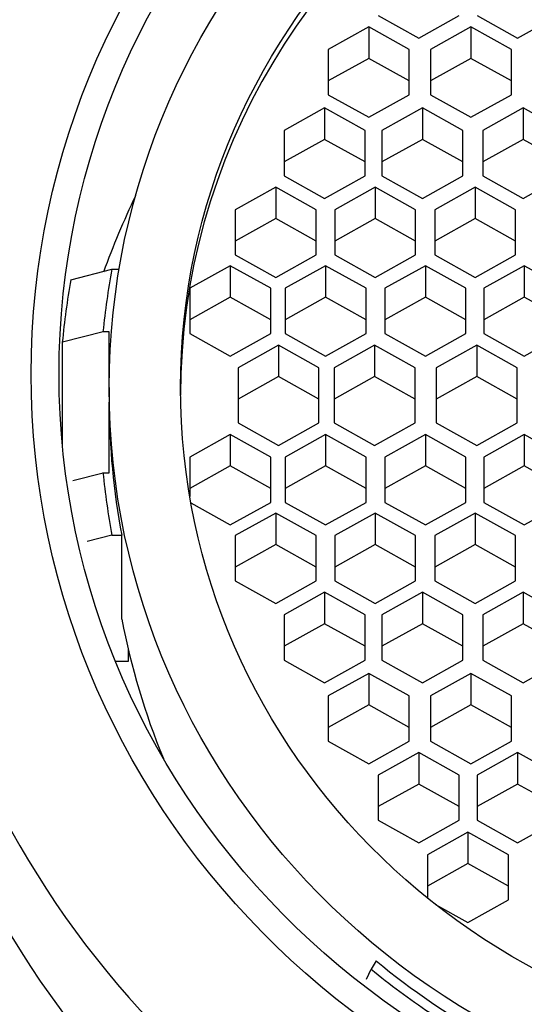
# Model space of a CAD drawing. Units: millimetres. Extents: x 0 to 1378, y 0 to 1364.
# Drawn here: x 717 to 723, y 1322 to 1334 of the extents above; entities that cross this region are included whole.
import ezdxf
from ezdxf import colors
from ezdxf.entities.mleader import LeaderData, LeaderLine
from ezdxf.math import Vec2, Vec3

# ---------------------------------------------------------------- set-up
doc = ezdxf.new("R2010")
doc.units = ezdxf.units.MM
doc.layers.add('DV2_Défaut', color=7, linetype='Continuous')
doc.layers.add('Défaut', color=7, linetype='Continuous')

# ---------------------------------------------------------------- blocks, each defined once
blk = doc.blocks.new('_DOT')
at = {"color": 0}
blk.add_line((0, 0), (-1, 0), dxfattribs=at)
at = {"color": 0, "const_width": 0.333}
blk.add_lwpolyline([(-0.1665, 0, 1), (0.1665, 0, 1)], format="xyb", close=True, dxfattribs=at)
blk = doc.blocks.new('SE1')
at = {"layer": 'DV2_Défaut', "color": 7, "linetype": 'Continuous'}
for p, q in [((721.322, 1333.876), (721.822, 1333.597)), ((721.822, 1333.597), (722.322, 1333.876)), ((722.541, 1333.876), (723.041, 1333.597)), ((723.041, 1333.597), (723.541, 1333.876)), ((721.204, 1333.735), (720.704, 1333.456)), ((721.704, 1333.456), (721.204, 1333.735)), ((721.204, 1333.735), (721.204, 1333.346)), ((722.466, 1333.735), (721.966, 1333.456)), ((722.966, 1333.456), (722.466, 1333.735)), ((722.466, 1333.735), (722.466, 1333.346)), ((720.704, 1333.456), (720.704, 1332.898)), ((721.704, 1332.898), (721.704, 1333.456)), ((721.966, 1333.456), (721.966, 1332.898)), ((722.966, 1332.898), (722.966, 1333.456)), ((721.204, 1333.346), (720.704, 1333.067)), ((721.704, 1333.067), (721.204, 1333.346)), ((722.466, 1333.346), (721.966, 1333.067)), ((722.966, 1333.067), (722.466, 1333.346)), ((720.704, 1332.898), (721.204, 1332.619)), ((721.204, 1332.619), (721.704, 1332.898)), ((721.966, 1332.898), (722.466, 1332.619)), ((722.466, 1332.619), (722.966, 1332.898)), ((720.658, 1332.734), (720.158, 1332.455)), ((721.158, 1332.455), (720.658, 1332.734)), ((720.658, 1332.734), (720.658, 1332.346)), ((721.867, 1332.734), (721.367, 1332.455)), ((722.367, 1332.455), (721.867, 1332.734)), ((721.867, 1332.734), (721.867, 1332.346)), ((723.112, 1332.734), (722.612, 1332.455)), ((723.612, 1332.455), (723.112, 1332.734)), ((723.112, 1332.734), (723.112, 1332.346)), ((720.158, 1332.455), (720.158, 1331.897)), ((721.158, 1331.897), (721.158, 1332.455)), ((721.367, 1332.455), (721.367, 1331.897)), ((722.367, 1331.897), (722.367, 1332.455)), ((722.612, 1332.455), (722.612, 1331.897)), ((720.658, 1332.346), (720.158, 1332.067)), ((721.158, 1332.067), (720.658, 1332.346)), ((721.867, 1332.346), (721.367, 1332.067)), ((722.367, 1332.067), (721.867, 1332.346)), ((723.112, 1332.346), (722.612, 1332.067)), ((723.612, 1332.067), (723.112, 1332.346)), ((720.158, 1331.897), (720.658, 1331.618)), ((720.658, 1331.618), (721.158, 1331.897)), ((721.367, 1331.897), (721.867, 1331.618)), ((721.867, 1331.618), (722.367, 1331.897)), ((722.612, 1331.897), (723.112, 1331.618)), ((723.112, 1331.618), (723.612, 1331.897)), ((720.054, 1331.756), (719.554, 1331.477)), ((720.554, 1331.477), (720.054, 1331.756)), ((720.054, 1331.756), (720.054, 1331.368)), ((721.283, 1331.756), (720.783, 1331.477)), ((721.783, 1331.477), (721.283, 1331.756)), ((721.283, 1331.756), (721.283, 1331.368)), ((722.518, 1331.756), (722.018, 1331.477)), ((723.018, 1331.477), (722.518, 1331.756)), ((722.518, 1331.756), (722.518, 1331.368)), ((719.554, 1331.477), (719.554, 1330.919)), ((720.554, 1330.919), (720.554, 1331.477)), ((720.783, 1331.477), (720.783, 1330.919)), ((721.783, 1330.919), (721.783, 1331.477)), ((722.018, 1331.477), (722.018, 1330.919)), ((723.018, 1330.919), (723.018, 1331.477)), ((720.054, 1331.368), (719.554, 1331.089)), ((720.554, 1331.089), (720.054, 1331.368)), ((721.283, 1331.368), (720.783, 1331.089)), ((721.783, 1331.089), (721.283, 1331.368)), ((722.518, 1331.368), (722.018, 1331.089)), ((723.018, 1331.089), (722.518, 1331.368)), ((719.554, 1330.919), (720.054, 1330.641)), ((720.054, 1330.641), (720.554, 1330.919)), ((720.783, 1330.919), (721.283, 1330.641)), ((721.283, 1330.641), (721.783, 1330.919)), ((722.018, 1330.919), (722.518, 1330.641)), ((722.518, 1330.641), (723.018, 1330.919)), ((717.524, 1330.614), (718.032, 1330.744)), ((718.032, 1330.744), (718.121, 1330.744)), ((719.493, 1330.787), (718.993, 1330.508)), ((719.993, 1330.508), (719.493, 1330.787)), ((719.493, 1330.787), (719.493, 1330.398)), ((720.67, 1330.787), (720.17, 1330.508)), ((721.17, 1330.508), (720.67, 1330.787)), ((720.67, 1330.787), (720.67, 1330.398)), ((721.903, 1330.787), (721.403, 1330.508)), ((722.403, 1330.508), (721.903, 1330.787)), ((721.903, 1330.787), (721.903, 1330.398)), ((723.125, 1330.787), (722.625, 1330.508)), ((723.625, 1330.508), (723.125, 1330.787)), ((723.125, 1330.787), (723.125, 1330.398)), ((718.993, 1330.508), (718.993, 1329.95)), ((719.993, 1329.95), (719.993, 1330.508)), ((720.17, 1330.508), (720.17, 1329.95)), ((721.17, 1329.95), (721.17, 1330.508)), ((721.403, 1330.508), (721.403, 1329.95)), ((722.403, 1329.95), (722.403, 1330.508)), ((722.625, 1330.508), (722.625, 1329.95)), ((719.493, 1330.398), (718.993, 1330.12)), ((719.993, 1330.12), (719.493, 1330.398)), ((720.67, 1330.398), (720.17, 1330.12)), ((721.17, 1330.12), (720.67, 1330.398)), ((721.903, 1330.398), (721.403, 1330.12)), ((722.403, 1330.12), (721.903, 1330.398)), ((723.125, 1330.398), (722.625, 1330.12)), ((723.625, 1330.12), (723.125, 1330.398)), ((717.921, 1329.971), (717.419, 1329.841)), ((717.998, 1329.971), (717.921, 1329.971)), ((717.998, 1329.283), (717.998, 1329.971)), ((717.419, 1328.58), (717.419, 1329.841)), ((718.993, 1329.95), (719.493, 1329.671)), ((719.493, 1329.671), (719.993, 1329.95)), ((720.17, 1329.95), (720.67, 1329.671)), ((720.67, 1329.671), (721.17, 1329.95)), ((721.403, 1329.95), (721.903, 1329.671)), ((721.903, 1329.671), (722.403, 1329.95)), ((722.625, 1329.95), (723.125, 1329.671)), ((723.125, 1329.671), (723.625, 1329.95)), ((720.089, 1329.807), (719.589, 1329.528)), ((720.589, 1329.528), (720.089, 1329.807)), ((720.089, 1329.807), (720.089, 1329.418)), ((721.275, 1329.807), (720.775, 1329.528)), ((721.775, 1329.528), (721.275, 1329.807)), ((721.275, 1329.807), (721.275, 1329.418)), ((722.538, 1329.807), (722.038, 1329.528)), ((723.038, 1329.528), (722.538, 1329.807)), ((722.538, 1329.807), (722.538, 1329.418)), ((719.589, 1329.528), (719.589, 1328.846)), ((720.589, 1328.846), (720.589, 1329.528)), ((720.775, 1329.528), (720.775, 1328.846)), ((721.775, 1328.846), (721.775, 1329.528)), ((722.038, 1329.528), (722.038, 1328.846)), ((723.038, 1328.846), (723.038, 1329.528)), ((720.089, 1329.418), (719.589, 1329.14)), ((720.589, 1329.14), (720.089, 1329.418)), ((721.275, 1329.418), (720.775, 1329.14)), ((721.775, 1329.14), (721.275, 1329.418)), ((722.538, 1329.418), (722.038, 1329.14)), ((723.038, 1329.14), (722.538, 1329.418)), ((717.998, 1329.283), (717.998, 1329.102)), ((717.998, 1328.232), (717.998, 1329.102)), ((719.589, 1328.846), (720.089, 1328.567)), ((720.089, 1328.567), (720.589, 1328.846)), ((720.775, 1328.846), (721.275, 1328.567)), ((721.275, 1328.567), (721.775, 1328.846)), ((722.038, 1328.846), (722.538, 1328.567)), ((722.538, 1328.567), (723.038, 1328.846)), ((719.493, 1328.703), (718.993, 1328.424)), ((719.993, 1328.424), (719.493, 1328.703)), ((719.493, 1328.703), (719.493, 1328.315)), ((720.67, 1328.703), (720.17, 1328.424)), ((721.17, 1328.424), (720.67, 1328.703)), ((720.67, 1328.703), (720.67, 1328.315)), ((721.903, 1328.703), (721.403, 1328.424)), ((722.403, 1328.424), (721.903, 1328.703)), ((721.903, 1328.703), (721.903, 1328.315)), ((723.125, 1328.703), (722.625, 1328.424)), ((723.625, 1328.424), (723.125, 1328.703)), ((723.125, 1328.703), (723.125, 1328.315)), ((718.993, 1328.424), (718.993, 1327.937)), ((719.993, 1327.866), (719.993, 1328.424)), ((720.17, 1328.424), (720.17, 1327.866)), ((721.17, 1327.866), (721.17, 1328.424)), ((721.403, 1328.424), (721.403, 1327.866)), ((722.403, 1327.866), (722.403, 1328.424)), ((722.625, 1328.424), (722.625, 1327.866)), ((719.493, 1328.315), (718.993, 1328.036)), ((719.993, 1328.036), (719.493, 1328.315)), ((720.67, 1328.315), (720.17, 1328.036)), ((721.17, 1328.036), (720.67, 1328.315)), ((721.903, 1328.315), (721.403, 1328.036)), ((722.403, 1328.036), (721.903, 1328.315)), ((723.125, 1328.315), (722.625, 1328.036)), ((723.625, 1328.036), (723.125, 1328.315)), ((717.549, 1328.136), (717.921, 1328.232)), ((717.921, 1328.232), (717.998, 1328.232)), ((719.007, 1327.859), (719.493, 1327.588)), ((719.493, 1327.588), (719.993, 1327.866)), ((720.17, 1327.866), (720.67, 1327.588)), ((720.67, 1327.588), (721.17, 1327.866)), ((721.403, 1327.866), (721.903, 1327.588)), ((721.903, 1327.588), (722.403, 1327.866)), ((722.625, 1327.866), (723.125, 1327.588)), ((723.125, 1327.588), (723.625, 1327.866)), ((720.054, 1327.734), (719.554, 1327.455)), ((720.554, 1327.455), (720.054, 1327.734)), ((720.054, 1327.734), (720.054, 1327.345)), ((721.283, 1327.734), (720.783, 1327.455)), ((721.783, 1327.455), (721.283, 1327.734)), ((721.283, 1327.734), (721.283, 1327.345)), ((722.518, 1327.734), (722.018, 1327.455)), ((723.018, 1327.455), (722.518, 1327.734)), ((722.518, 1327.734), (722.518, 1327.345)), ((718.032, 1327.459), (717.725, 1327.381)), ((718.032, 1327.459), (718.154, 1327.459)), ((718.154, 1326.424), (718.154, 1327.459)), ((719.554, 1327.455), (719.554, 1326.897)), ((720.554, 1326.897), (720.554, 1327.455)), ((720.783, 1327.455), (720.783, 1326.897)), ((721.783, 1326.897), (721.783, 1327.455)), ((722.018, 1327.455), (722.018, 1326.897)), ((723.018, 1326.897), (723.018, 1327.455)), ((720.054, 1327.345), (719.554, 1327.066)), ((720.554, 1327.066), (720.054, 1327.345)), ((721.283, 1327.345), (720.783, 1327.066)), ((721.783, 1327.066), (721.283, 1327.345)), ((722.518, 1327.345), (722.018, 1327.066)), ((723.018, 1327.066), (722.518, 1327.345)), ((719.554, 1326.897), (720.054, 1326.618)), ((720.054, 1326.618), (720.554, 1326.897)), ((720.783, 1326.897), (721.283, 1326.618)), ((721.283, 1326.618), (721.783, 1326.897)), ((722.018, 1326.897), (722.518, 1326.618)), ((722.518, 1326.618), (723.018, 1326.897)), ((720.658, 1326.756), (720.158, 1326.477)), ((721.158, 1326.477), (720.658, 1326.756)), ((720.658, 1326.756), (720.658, 1326.368)), ((721.867, 1326.756), (721.367, 1326.477)), ((722.367, 1326.477), (721.867, 1326.756)), ((721.867, 1326.756), (721.867, 1326.368)), ((723.112, 1326.756), (722.612, 1326.477)), ((723.612, 1326.477), (723.112, 1326.756)), ((723.112, 1326.756), (723.112, 1326.368)), ((720.158, 1326.477), (720.158, 1325.919)), ((721.158, 1325.919), (721.158, 1326.477)), ((721.367, 1326.477), (721.367, 1325.919)), ((722.367, 1325.919), (722.367, 1326.477)), ((722.612, 1326.477), (722.612, 1325.919)), ((720.658, 1326.368), (720.158, 1326.089)), ((721.158, 1326.089), (720.658, 1326.368)), ((721.867, 1326.368), (721.367, 1326.089)), ((722.367, 1326.089), (721.867, 1326.368)), ((723.112, 1326.368), (722.612, 1326.089)), ((723.612, 1326.089), (723.112, 1326.368)), ((718.235, 1325.907), (718.235, 1326.044)), ((718.075, 1325.907), (718.235, 1325.907)), ((720.158, 1325.919), (720.658, 1325.64)), ((720.658, 1325.64), (721.158, 1325.919)), ((721.367, 1325.919), (721.867, 1325.64)), ((721.867, 1325.64), (722.367, 1325.919)), ((722.612, 1325.919), (723.112, 1325.64)), ((723.112, 1325.64), (723.612, 1325.919)), ((721.204, 1325.755), (720.704, 1325.476)), ((721.704, 1325.476), (721.204, 1325.755)), ((721.204, 1325.755), (721.204, 1325.367)), ((722.466, 1325.755), (721.966, 1325.476)), ((722.966, 1325.476), (722.466, 1325.755)), ((722.466, 1325.755), (722.466, 1325.367)), ((720.704, 1325.476), (720.704, 1324.918)), ((721.704, 1324.918), (721.704, 1325.476)), ((721.966, 1325.476), (721.966, 1324.918)), ((722.966, 1324.918), (722.966, 1325.476)), ((721.204, 1325.367), (720.704, 1325.088)), ((721.704, 1325.088), (721.204, 1325.367)), ((722.466, 1325.367), (721.966, 1325.088)), ((722.966, 1325.088), (722.466, 1325.367)), ((720.704, 1324.918), (721.204, 1324.64)), ((721.204, 1324.64), (721.704, 1324.918)), ((721.966, 1324.918), (722.466, 1324.64)), ((722.466, 1324.64), (722.966, 1324.918)), ((721.822, 1324.777), (721.322, 1324.498)), ((722.322, 1324.498), (721.822, 1324.777)), ((721.822, 1324.777), (721.822, 1324.389)), ((723.041, 1324.777), (722.541, 1324.498)), ((723.541, 1324.498), (723.041, 1324.777)), ((723.041, 1324.777), (723.041, 1324.389)), ((721.322, 1324.498), (721.322, 1323.941)), ((722.322, 1323.941), (722.322, 1324.498)), ((722.541, 1324.498), (722.541, 1323.941)), ((721.822, 1324.389), (721.322, 1324.11)), ((722.322, 1324.11), (721.822, 1324.389)), ((723.041, 1324.389), (722.541, 1324.11)), ((723.541, 1324.11), (723.041, 1324.389)), ((721.322, 1323.941), (721.822, 1323.662)), ((721.822, 1323.662), (722.322, 1323.941)), ((722.541, 1323.941), (723.041, 1323.662)), ((723.041, 1323.662), (723.541, 1323.941)), ((722.428, 1323.795), (721.928, 1323.516)), ((722.928, 1323.516), (722.428, 1323.795)), ((722.428, 1323.795), (722.428, 1323.407)), ((721.928, 1323.516), (721.928, 1322.982)), ((722.928, 1322.958), (722.928, 1323.516)), ((722.428, 1323.407), (721.928, 1323.128)), ((722.928, 1323.128), (722.428, 1323.407)), ((722.027, 1322.903), (722.428, 1322.68)), ((722.428, 1322.68), (722.928, 1322.958)), ((721.294, 1322.206), (721.233, 1322.104)), ((721.175, 1321.979), (721.233, 1322.104))]:
    blk.add_line(p, q, dxfattribs=at)
for centre, major_axis, start_param, end_param in [((727.378, 1329.266), (12, 0), 1.981934, 4.301251), ((727.378, 1329.187), (8.5, 0), 0, 3.141593), ((727.378, 1328.466), (12.25, 0), 2.802419, 6.283185), ((727.378, 1327.549), (-10, 0), 5.844874, 5.950011), ((727.378, 1329.102), (-9.5, 0), 6.103269, 6.188306), ((727.378, 1328.972), (-10, 0), 6.112356, 6.193063), ((727.378, 1329.102), (-9.38, 0), 0, 0.182244), ((727.378, 1329.102), (-9.5, 0), 0.094879, 0.179916), ((727.378, 1329.432), (-15, 0), 0.204868, 2.936338), ((727.378, 1328.066), (-9.38, 0), 0.182244, 0.379938), ((727.378, 1329.102), (-9.38, 0), 0.864954, 1.050283), ((727.378, 1329.102), (-9.5, 0), 0.867281, 0.963422)]:
    blk.add_ellipse(centre, major_axis=major_axis, ratio=0.965926, start_param=start_param, end_param=end_param, dxfattribs=at)
for centre, major_axis in [((727.378, 1329.45), (10.345, 0)), ((727.378, 1329.45), (10, 0)), ((727.378, 1329.283), (9.38, 0)), ((727.378, 1329.283), (8.5, 0))]:
    blk.add_ellipse(centre, major_axis=major_axis, ratio=0.965926, dxfattribs=at)

msp = doc.modelspace()

# ---------------------------------------------------------------- block references
at = {"layer": 'Défaut'}
msp.add_blockref('SE1', (0, 0), dxfattribs=at)

# ---------------------------------------------------------------- leaders
at = {"layer": 'Défaut', "color": 7, "linetype": 'Continuous'}
ml = msp.add_multileader_mtext('Standard', dxfattribs=at)
ml.set_content('{\\pxsm0.9;\\fSolid Edge ISO|b1||i0||c0|p34;\\W1.;19/09/2016\\P}', color=256)
ml.set_leader_properties()
ml.set_arrow_properties(name='DOT')
ml.build(insert=Vec2(0, 0))
ml.multileader.update_dxf_attribs({"leader_type": 0, "dogleg_length": 0, "arrow_head_size": 12})
ctx = ml.context
ctx.base_point, ctx.char_height, ctx.arrow_head_size, ctx.landing_gap_size = Vec3(1290.815, 1349.627), 12, 12, 4.2
notes = []
notes.append((ctx, [(0, (0, 0, 0), (0, 0), (1, 0), 1, [])]))
ctx.mtext.insert = Vec3(1292.815, 1355.747)
for ctx, leaders in notes:
    for number, flags, end, landing, length, lines in leaders:
        leader = LeaderData()
        leader.index, (leader.has_last_leader_line, leader.has_dogleg_vector, leader.attachment_direction) = number, flags
        leader.last_leader_point, leader.dogleg_vector, leader.dogleg_length = Vec3(end), Vec3(landing), length
        for number, points, colour, breaks in lines:
            line = LeaderLine()
            line.index, line.vertices, line.color, line.breaks = number, Vec3.list(points), colors.encode_raw_color(colour), breaks
            leader.lines.append(line)
        ctx.leaders.append(leader)

doc.saveas('drawing.dxf')
